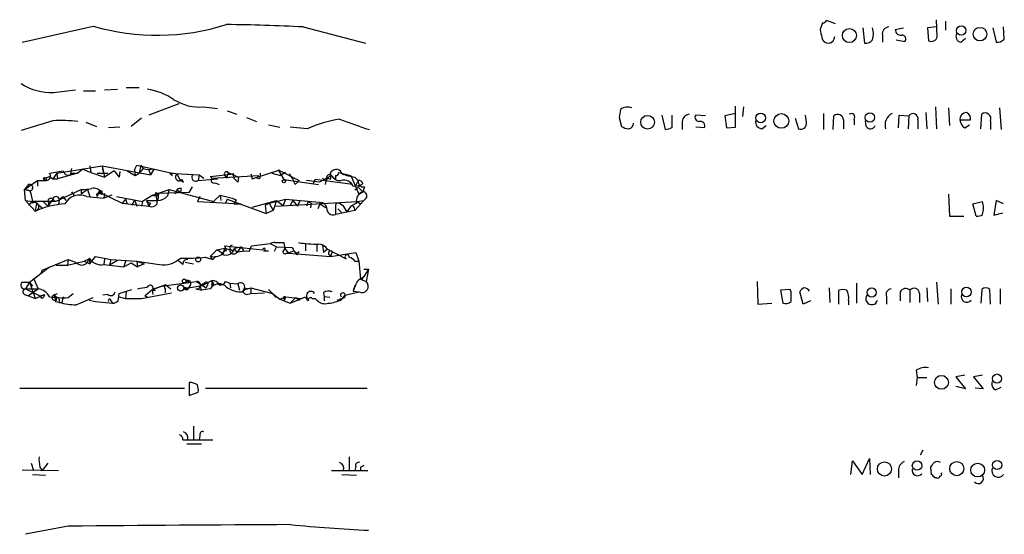
# Model space of a CAD drawing. Extents: x 10 to 1023, y 962 to 1772.
# Drawn here: x 912 to 1015, y 1398 to 1452 of the extents above; entities that cross this region are included whole.
import ezdxf

# ---------------------------------------------------------------- set-up
doc = ezdxf.new("R2010")
doc.units = 0
doc.header["$MEASUREMENT"] = 0
doc.layers.add('MAIN', color=5, linetype='CONTINUOUS')

msp = doc.modelspace()

# ---------------------------------------------------------------- linework, layer by layer
at = {"layer": 'MAIN'}
for p, q in [((996.2727, 1451.3281), (996.0187, 1450.6508)), ((997.6273, 1451.2435), (996.696, 1451.5821)), ((1008.2953, 1449.8888), (1008.2107, 1451.6668)), ((1009.142, 1451.4975), (1009.142, 1450.5661)), ((941.832, 1450.9048), (948.3513, 1449.2115)), ((1000.506, 1450.8201), (1000.6753, 1449.2115)), ((1003.8927, 1450.6508), (1004.7393, 1450.8201)), ((1008.2107, 1450.9048), (1007.2793, 1450.8201)), ((1007.2793, 1450.8201), (1007.364, 1449.4655)), ((1014.1373, 1450.8201), (1014.476, 1449.2961)), ((1015.3227, 1449.6348), (1015.238, 1450.9048)), ((1002.538, 1450.0581), (1002.538, 1449.2961)), ((1003.9773, 1449.5501), (1004.9087, 1449.3808)), ((1010.7507, 1449.2961), (1011.2587, 1449.7195)), ((915.67, 1444.0468), (917.956, 1444.3008)), ((918.8027, 1444.2161), (920.0727, 1444.2161)), ((921.004, 1444.3008), (922.3587, 1444.3855)), ((923.29, 1444.5548), (924.6447, 1444.5548)), ((928.7933, 1442.8615), (925.6607, 1441.6761)), ((931.418, 1442.5228), (932.8573, 1442.3535)), ((933.8733, 1442.0995), (934.8893, 1441.7608)), ((987.1287, 1441.8455), (986.028, 1441.5915)), ((987.1287, 1440.4061), (987.1287, 1442.6075)), ((987.9753, 1442.5228), (987.8907, 1441.5068)), ((996.3573, 1441.8455), (996.3573, 1440.1521)), ((1007.11, 1441.9301), (1007.1947, 1440.2368)), ((1008.126, 1442.5228), (1008.2107, 1440.2368)), ((1009.4807, 1442.4381), (1009.5653, 1440.5755)), ((1014.8147, 1442.4381), (1014.984, 1440.1521)), ((915.5853, 1441.0835), (912.2833, 1440.0675)), ((919.0567, 1440.9141), (920.1573, 1440.4908)), ((924.8987, 1441.3375), (923.798, 1440.4908)), ((935.9053, 1441.4221), (936.9213, 1440.9988)), ((974.9367, 1441.4221), (975.1907, 1440.4908)), ((979.424, 1441.6761), (979.7627, 1440.1521)), ((980.5247, 1440.4061), (980.5247, 1441.6761)), ((981.5407, 1440.9988), (981.5407, 1440.1521)), ((983.996, 1441.5915), (982.98, 1441.6761)), ((986.028, 1441.5915), (986.1973, 1440.3215)), ((993.394, 1441.3375), (993.7327, 1440.2368)), ((994.5793, 1440.9141), (994.4947, 1441.6761)), ((997.3733, 1440.1521), (997.458, 1441.5915)), ((998.474, 1441.1681), (998.474, 1440.2368)), ((999.5747, 1441.2528), (999.5747, 1440.6601)), ((1000.8447, 1440.4908), (1000.76, 1441.0835)), ((1004.2313, 1440.3215), (1004.316, 1441.6761)), ((1004.316, 1441.6761), (1005.332, 1441.5915)), ((1005.332, 1441.5915), (1005.2473, 1440.2368)), ((1006.2633, 1441.1681), (1006.2633, 1440.2368)), ((1010.666, 1441.1681), (1011.7667, 1441.1681)), ((1012.8673, 1440.2368), (1012.952, 1441.7608)), ((1013.8833, 1441.0835), (1013.8833, 1440.1521)), ((922.6127, 1440.4061), (921.4273, 1440.3215)), ((938.1913, 1440.6601), (939.3767, 1440.4061)), ((942.2553, 1440.2368), (940.4773, 1440.4061)), ((983.9113, 1440.3215), (982.98, 1440.4061)), ((986.1973, 1440.3215), (987.1287, 1440.4061)), ((989.9227, 1440.2368), (990.346, 1440.5755)), ((1011.174, 1440.3215), (1011.682, 1440.6601)), ((915.2467, 1435.5801), (916.686, 1435.8341)), ((916.0087, 1435.5801), (920.75, 1436.3421)), ((917.5327, 1436.0881), (917.448, 1435.4955)), ((918.718, 1436.0035), (918.21, 1435.5801)), ((918.718, 1436.0035), (919.5647, 1435.6648)), ((919.48, 1436.3421), (919.5647, 1435.6648)), ((919.48, 1436.3421), (919.5647, 1435.6648)), ((919.5647, 1435.6648), (921.004, 1435.1568)), ((920.75, 1436.3421), (920.8347, 1435.7495)), ((920.75, 1436.3421), (925.83, 1435.4108)), ((920.75, 1436.3421), (921.004, 1435.1568)), ((922.02, 1435.8341), (921.004, 1435.1568)), ((922.02, 1435.8341), (922.528, 1435.1568)), ((922.6127, 1435.7495), (922.528, 1435.1568)), ((922.6127, 1435.7495), (922.528, 1435.1568)), ((923.3747, 1435.8341), (924.2213, 1435.3261)), ((924.1367, 1435.9188), (924.3907, 1436.4268)), ((924.1367, 1435.9188), (924.2213, 1435.3261)), ((924.1367, 1435.9188), (924.2213, 1435.3261)), ((924.3907, 1436.4268), (927.7773, 1435.6648)), ((924.814, 1436.4268), (924.6447, 1435.5801)), ((925.068, 1436.0881), (924.6447, 1435.5801)), ((924.814, 1436.4268), (925.068, 1436.0881)), ((925.068, 1436.0881), (925.6607, 1435.9188)), ((926.1687, 1436.0035), (925.6607, 1435.9188)), ((925.6607, 1435.9188), (925.83, 1435.4108)), ((926.1687, 1436.0035), (925.83, 1435.4108)), ((927.7773, 1435.6648), (928.624, 1435.4955)), ((933.958, 1435.6648), (933.7887, 1435.0721)), ((933.958, 1435.6648), (935.0587, 1435.1568)), ((936.498, 1434.9875), (939.3767, 1435.9188)), ((939.2073, 1435.9188), (941.4087, 1434.8181)), ((939.2073, 1435.9188), (939.8, 1434.9028)), ((939.9693, 1435.6648), (939.4613, 1435.3261)), ((944.7107, 1435.5801), (944.7953, 1435.7495)), ((945.5573, 1435.6648), (946.8273, 1435.3261)), ((912.622, 1433.8868), (913.9767, 1434.8181)), ((913.9767, 1434.8181), (913.9767, 1434.2255)), ((913.9767, 1434.8181), (914.908, 1434.8181)), ((914.5693, 1434.9875), (915.2467, 1435.2415)), ((914.5693, 1434.9875), (914.908, 1434.8181)), ((915.2467, 1435.2415), (915.5853, 1434.9875)), ((916.0087, 1435.5801), (915.5853, 1434.9875)), ((915.5853, 1434.9875), (916.0933, 1434.9875)), ((916.0087, 1435.5801), (916.0933, 1434.9875)), ((918.21, 1435.5801), (916.0933, 1434.9875)), ((917.6173, 1435.5801), (918.21, 1435.5801)), ((920.242, 1435.5801), (921.3427, 1435.5801)), ((924.2213, 1435.3261), (924.6447, 1435.5801)), ((927.862, 1435.5801), (928.116, 1435.3261)), ((927.862, 1435.5801), (930.91, 1435.4108)), ((929.3013, 1434.6488), (929.132, 1434.9028)), ((930.91, 1435.4108), (930.8253, 1434.8181)), ((930.8253, 1434.8181), (932.8573, 1434.9875)), ((930.91, 1435.4108), (931.418, 1435.0721)), ((932.0953, 1435.2415), (934.5507, 1435.4955)), ((932.2647, 1435.0721), (932.0953, 1435.2415)), ((932.2647, 1435.0721), (937.1753, 1435.3261)), ((933.6193, 1435.3261), (933.7887, 1435.0721)), ((934.5507, 1435.4955), (934.466, 1435.4955)), ((934.466, 1435.4955), (934.5507, 1435.0721)), ((934.5507, 1435.0721), (934.974, 1434.6488)), ((935.0587, 1435.1568), (934.974, 1434.6488)), ((935.0587, 1435.1568), (934.974, 1434.6488)), ((936.3287, 1435.4955), (936.498, 1434.9875)), ((937.26, 1434.9875), (936.9213, 1435.0721)), ((938.53, 1435.5801), (939.4613, 1435.3261)), ((939.8, 1434.9028), (943.4407, 1434.3948)), ((940.9853, 1434.3948), (941.4087, 1434.8181)), ((943.5253, 1434.6488), (942.1707, 1434.8181)), ((943.102, 1434.9028), (942.848, 1434.4795)), ((946.9967, 1434.3948), (943.102, 1434.9028)), ((944.7953, 1435.3261), (943.5253, 1434.6488)), ((943.864, 1435.0721), (944.2027, 1434.7335)), ((944.2027, 1434.7335), (944.118, 1434.3948)), ((944.2873, 1435.1568), (944.2027, 1434.7335)), ((944.7953, 1435.3261), (945.2187, 1434.9028)), ((945.2187, 1435.3261), (945.2187, 1434.9028)), ((946.8273, 1435.3261), (947.674, 1433.3788)), ((947.2507, 1435.1568), (947.5893, 1434.8181)), ((947.5893, 1434.8181), (947.3353, 1434.3101)), ((913.0453, 1434.3948), (912.622, 1433.8868)), ((912.7067, 1432.7015), (912.622, 1433.8868)), ((912.622, 1433.8868), (913.2147, 1433.7175)), ((913.2147, 1433.7175), (912.622, 1433.8868)), ((916.2627, 1432.7861), (918.5487, 1433.8868)), ((917.5327, 1433.6328), (917.7867, 1433.2941)), ((917.5327, 1433.6328), (917.7867, 1433.2941)), ((918.5487, 1433.8868), (918.5487, 1433.3788)), ((919.226, 1433.8868), (918.5487, 1433.3788)), ((919.226, 1433.8868), (919.48, 1433.1248)), ((920.4113, 1433.6328), (920.242, 1433.1248)), ((920.4113, 1433.6328), (922.8667, 1432.4475)), ((926.084, 1433.2941), (927.7773, 1433.8868)), ((927.7773, 1433.8868), (927.608, 1433.2095)), ((927.7773, 1433.8868), (932.434, 1432.6168)), ((928.624, 1433.8868), (928.37, 1433.3788)), ((928.624, 1433.8868), (928.9627, 1433.5481)), ((929.0473, 1433.9715), (928.9627, 1433.5481)), ((929.894, 1433.5481), (930.2327, 1434.1408)), ((932.6033, 1434.5641), (933.0267, 1434.3948)), ((947.0813, 1434.2255), (947.8433, 1434.3101)), ((947.2507, 1433.8021), (947.8433, 1434.3101)), ((947.674, 1434.0561), (948.0973, 1433.6328)), ((947.674, 1433.3788), (948.0973, 1433.6328)), ((948.0973, 1434.4795), (947.8433, 1434.3101)), ((948.2667, 1434.1408), (948.0973, 1433.6328)), ((912.7067, 1432.7015), (913.4687, 1432.6168)), ((912.7067, 1432.7015), (913.7227, 1431.6008)), ((913.0453, 1432.2781), (913.4687, 1432.6168)), ((915.8393, 1432.6168), (913.4687, 1432.6168)), ((914.5693, 1432.6168), (915.0773, 1432.1088)), ((915.5853, 1432.8708), (915.0773, 1432.1088)), ((915.5853, 1432.8708), (915.8393, 1432.6168)), ((915.8393, 1432.6168), (916.2627, 1432.7861)), ((916.2627, 1432.7861), (916.178, 1432.2781)), ((916.2627, 1432.8708), (916.686, 1433.1248)), ((916.686, 1433.1248), (916.94, 1432.7015)), ((919.1413, 1433.1248), (920.9193, 1432.9555)), ((920.1573, 1433.3788), (920.242, 1433.1248)), ((920.6653, 1433.3788), (921.004, 1433.4635)), ((921.004, 1433.4635), (920.9193, 1432.9555)), ((921.766, 1433.2941), (920.9193, 1432.9555)), ((922.274, 1433.1248), (924.9833, 1432.6168)), ((923.2053, 1432.8708), (922.8667, 1432.4475)), ((923.2053, 1432.8708), (923.3747, 1432.3628)), ((924.1367, 1432.7861), (923.8827, 1432.1935)), ((924.1367, 1432.7861), (924.3907, 1432.1088)), ((924.9833, 1432.6168), (924.8987, 1432.1088)), ((926.084, 1433.2941), (924.9833, 1432.6168)), ((925.4067, 1432.7015), (926.592, 1432.7015)), ((925.4067, 1432.7015), (925.6607, 1432.1088)), ((926.338, 1433.5481), (926.6767, 1433.4635)), ((926.6767, 1433.4635), (926.4227, 1433.1248)), ((926.6767, 1433.4635), (926.592, 1432.7015)), ((929.894, 1433.5481), (926.6767, 1433.4635)), ((930.9947, 1433.1248), (930.7407, 1432.6168)), ((930.7407, 1432.6168), (935.3127, 1432.3628)), ((933.1113, 1433.2941), (932.434, 1432.6168)), ((933.1113, 1433.2941), (934.3813, 1432.9555)), ((933.1113, 1433.2941), (933.196, 1432.7015)), ((933.1113, 1433.2941), (933.196, 1432.7015)), ((933.8733, 1432.8708), (933.704, 1432.4475)), ((933.8733, 1432.8708), (937.9373, 1431.3468)), ((934.3813, 1432.9555), (934.8047, 1432.7861)), ((934.8047, 1432.7861), (934.5507, 1432.3628)), ((936.498, 1432.0241), (939.038, 1432.7015)), ((938.276, 1432.4475), (939.9693, 1432.8708)), ((939.038, 1432.7015), (938.6993, 1431.6855)), ((938.9533, 1432.1088), (947.5047, 1432.6168)), ((939.038, 1432.7015), (939.7153, 1432.1935)), ((939.9693, 1432.8708), (939.7153, 1432.1935)), ((939.9693, 1432.8708), (943.5253, 1432.5321)), ((940.7313, 1432.7015), (940.4773, 1432.1935)), ((940.7313, 1432.7015), (941.2393, 1432.1088)), ((941.4933, 1432.7015), (941.2393, 1432.1088)), ((942.34, 1432.6168), (942.1707, 1432.1088)), ((942.34, 1432.6168), (942.6787, 1432.4475)), ((948.182, 1432.7015), (947.2507, 1431.6855)), ((947.5047, 1432.6168), (948.182, 1432.7015)), ((947.5047, 1432.6168), (947.8433, 1432.3628)), ((947.5047, 1432.6168), (947.8433, 1432.3628)), ((948.436, 1432.9555), (948.182, 1432.7015)), ((1009.4807, 1433.3788), (1009.5653, 1431.0928)), ((1012.0207, 1432.3628), (1013.0367, 1432.6168)), ((1014.476, 1432.7015), (1014.222, 1431.1775)), ((1015.238, 1432.3628), (1014.476, 1432.7015)), ((913.892, 1432.4475), (913.7227, 1431.6008)), ((913.892, 1432.4475), (914.4847, 1431.9395)), ((915.162, 1432.4475), (915.0773, 1432.1088)), ((922.8667, 1432.4475), (925.6607, 1432.1088)), ((925.83, 1432.4475), (925.6607, 1432.1088)), ((934.5507, 1432.3628), (935.3127, 1432.3628)), ((938.276, 1432.4475), (937.8527, 1432.1935)), ((937.8527, 1432.1935), (937.9373, 1431.3468)), ((938.6993, 1431.6855), (937.9373, 1431.3468)), ((938.276, 1432.4475), (938.6993, 1431.6855)), ((942.6787, 1432.4475), (942.594, 1431.9395)), ((943.61, 1432.4475), (943.356, 1431.8548)), ((944.118, 1432.2781), (944.2873, 1432.0241)), ((945.2187, 1432.0241), (945.2187, 1431.2621)), ((947.2507, 1431.6855), (945.2187, 1431.2621)), ((945.4727, 1431.8548), (945.896, 1431.4315)), ((945.7267, 1432.3628), (945.9807, 1432.1935)), ((945.9807, 1432.1935), (946.404, 1431.5161)), ((946.8273, 1432.1088), (946.404, 1431.5161)), ((947.42, 1432.4475), (946.8273, 1432.1088)), ((947.166, 1431.9395), (947.2507, 1431.6855)), ((1012.3593, 1431.0928), (1012.0207, 1432.3628)), ((1009.5653, 1431.0928), (1011.0893, 1431.0928)), ((1014.222, 1431.1775), (1015.1533, 1431.4315)), ((932.7727, 1427.5368), (932.0953, 1426.8595)), ((932.7727, 1427.5368), (933.6193, 1427.7061)), ((933.45, 1427.0288), (933.6193, 1427.7061)), ((933.7887, 1427.4521), (933.6193, 1427.9601)), ((933.6193, 1427.9601), (937.5987, 1427.5368)), ((933.6193, 1427.7061), (934.1273, 1427.5368)), ((934.6353, 1427.7061), (935.3127, 1427.8755)), ((934.6353, 1427.6215), (934.8893, 1427.2828)), ((935.3127, 1427.8755), (934.8893, 1427.2828)), ((935.3127, 1427.8755), (935.5667, 1427.4521)), ((936.1593, 1427.3675), (936.4133, 1427.9601)), ((936.4133, 1427.9601), (938.3607, 1428.2141)), ((937.6833, 1427.4521), (938.1913, 1427.4521)), ((938.3607, 1428.2141), (939.038, 1427.8755)), ((938.3607, 1428.2141), (939.038, 1427.8755)), ((939.038, 1427.8755), (938.784, 1427.3675)), ((938.8687, 1428.2988), (939.8, 1428.2988)), ((939.038, 1427.8755), (940.6467, 1427.7908)), ((939.8847, 1427.7061), (940.308, 1427.1981)), ((940.9007, 1427.4521), (940.308, 1427.1981)), ((942.086, 1428.2141), (942.086, 1427.4521)), ((943.2713, 1428.1295), (943.2713, 1427.3675)), ((943.864, 1428.0448), (943.9487, 1427.2828)), ((944.372, 1427.6215), (943.9487, 1427.2828)), ((944.372, 1427.6215), (946.3193, 1426.6055)), ((914.4847, 1425.4201), (917.194, 1426.5208)), ((917.194, 1426.5208), (917.1093, 1425.9281)), ((917.1093, 1425.9281), (918.8873, 1426.3515)), ((917.194, 1426.5208), (917.956, 1426.2668)), ((918.8873, 1426.3515), (919.3953, 1426.6055)), ((918.8873, 1426.3515), (919.48, 1426.0975)), ((919.3953, 1426.6055), (919.48, 1426.0975)), ((919.48, 1426.0975), (920.0727, 1426.8595)), ((920.0727, 1426.8595), (921.6813, 1426.5208)), ((921.004, 1426.6055), (920.9193, 1426.0128)), ((921.6813, 1426.5208), (921.512, 1425.9281)), ((922.3587, 1426.4361), (921.512, 1425.9281)), ((921.6813, 1426.5208), (924.3907, 1426.3515)), ((923.2053, 1426.3515), (923.036, 1425.7588)), ((924.3907, 1426.3515), (925.1527, 1426.0975)), ((924.3907, 1426.3515), (926.7613, 1426.0128)), ((924.3907, 1426.3515), (924.4753, 1425.7588)), ((929.2167, 1426.0128), (928.7087, 1426.4361)), ((931.5873, 1426.7748), (932.3493, 1426.5208)), ((932.0953, 1426.8595), (932.3493, 1426.5208)), ((932.688, 1426.8595), (932.3493, 1426.5208)), ((940.054, 1427.1981), (940.308, 1427.1981)), ((940.308, 1427.1981), (944.7107, 1426.8595)), ((941.1547, 1427.0288), (941.4087, 1427.3675)), ((944.5413, 1427.0288), (944.7107, 1426.8595)), ((944.88, 1427.3675), (944.7107, 1426.8595)), ((944.7107, 1426.8595), (947.3353, 1427.2828)), ((947.2507, 1426.3515), (947.674, 1426.3515)), ((947.3353, 1427.2828), (947.674, 1426.3515)), ((947.674, 1426.3515), (947.8433, 1424.4888)), ((947.674, 1426.3515), (947.8433, 1424.4888)), ((913.13, 1424.1501), (915.2467, 1425.7588)), ((914.4847, 1425.4201), (914.3153, 1425.0815)), ((914.4847, 1425.4201), (914.3153, 1425.0815)), ((915.924, 1425.9281), (917.1093, 1425.9281)), ((920.9193, 1426.0128), (921.512, 1425.9281)), ((921.512, 1425.9281), (923.036, 1425.7588)), ((923.036, 1425.7588), (923.798, 1426.1821)), ((923.798, 1426.1821), (924.4753, 1425.7588)), ((925.1527, 1426.0975), (924.4753, 1425.7588)), ((929.4707, 1426.2668), (930.3173, 1426.0975)), ((948.182, 1425.5048), (948.69, 1425.5048)), ((948.69, 1425.5048), (948.182, 1424.7428)), ((948.69, 1425.5048), (948.436, 1424.2348)), ((913.5533, 1424.5735), (914.0613, 1423.4728)), ((931.2487, 1423.8115), (932.2647, 1424.3195)), ((932.2647, 1424.3195), (932.2647, 1423.7268)), ((947.8433, 1424.4888), (948.182, 1424.7428)), ((947.8433, 1424.4888), (948.436, 1424.2348)), ((948.0127, 1424.4888), (948.182, 1424.7428)), ((912.368, 1424.1501), (913.13, 1424.1501)), ((913.13, 1424.1501), (912.7067, 1423.4728)), ((912.7067, 1423.4728), (914.0613, 1423.4728)), ((912.7067, 1423.4728), (914.2307, 1422.7108)), ((914.0613, 1423.4728), (913.0453, 1422.7108)), ((913.13, 1424.1501), (913.4687, 1423.7268)), ((913.13, 1424.1501), (913.7227, 1422.4568)), ((913.5533, 1423.1341), (914.0613, 1423.4728)), ((922.528, 1422.9648), (923.8827, 1423.3881)), ((925.2373, 1422.7108), (925.9993, 1423.3881)), ((925.9993, 1423.3881), (927.4387, 1423.8961)), ((927.4387, 1423.8961), (925.9993, 1423.3881)), ((925.9993, 1423.3881), (926.084, 1422.8801)), ((925.9993, 1423.3881), (926.084, 1422.8801)), ((925.9993, 1423.3035), (926.338, 1423.3035)), ((926.9307, 1423.7268), (930.656, 1424.2348)), ((927.354, 1423.4728), (927.354, 1423.0495)), ((927.4387, 1423.8961), (927.9467, 1423.4728)), ((929.386, 1423.6421), (929.3013, 1423.4728)), ((929.8093, 1423.5575), (929.3013, 1423.4728)), ((929.7247, 1423.4728), (929.3013, 1423.4728)), ((929.7247, 1423.3881), (929.8093, 1423.5575)), ((929.9787, 1423.8115), (929.8093, 1423.5575)), ((929.8093, 1423.5575), (931.2487, 1423.8115)), ((930.5713, 1423.4728), (931.164, 1423.3035)), ((930.656, 1424.2348), (931.672, 1423.5575)), ((931.5027, 1424.0655), (930.9947, 1423.7268)), ((930.9947, 1423.7268), (931.164, 1423.3035)), ((932.0953, 1423.4728), (931.164, 1423.3035)), ((931.7567, 1423.8115), (931.672, 1423.5575)), ((932.434, 1423.9808), (932.2647, 1423.7268)), ((933.704, 1424.2348), (934.1273, 1424.0655)), ((934.1273, 1424.0655), (934.974, 1423.9808)), ((934.1273, 1424.0655), (934.212, 1423.5575)), ((934.974, 1423.9808), (935.1433, 1423.3035)), ((935.736, 1423.3881), (935.482, 1423.1341)), ((935.736, 1423.3881), (936.3287, 1423.5575)), ((935.99, 1423.4728), (936.3287, 1423.5575)), ((936.3287, 1423.5575), (936.3287, 1422.9648)), ((936.3287, 1423.5575), (938.6147, 1422.9648)), ((938.1913, 1423.3881), (938.6147, 1422.9648)), ((947.2507, 1423.8115), (947.0813, 1423.2188)), ((989.4147, 1424.2348), (989.4993, 1421.8641)), ((992.886, 1423.3881), (991.87, 1423.3035)), ((991.87, 1423.3035), (992.124, 1421.9488)), ((992.9707, 1423.1341), (992.886, 1423.3881)), ((996.95, 1423.5575), (997.0347, 1422.0335)), ((997.966, 1421.8641), (997.966, 1423.3035)), ((999.8287, 1424.0655), (999.8287, 1421.9488)), ((1005.4167, 1423.3035), (1005.4167, 1422.0335)), ((1007.1947, 1423.5575), (1007.2793, 1422.1181)), ((1008.2107, 1424.1501), (1008.38, 1421.8641)), ((1009.7347, 1423.4728), (1009.7347, 1421.8641)), ((1012.952, 1423.3881), (1012.8673, 1421.9488)), ((1013.8833, 1421.8641), (1013.7987, 1423.3881)), ((1014.8993, 1423.4728), (1014.8993, 1421.8641)), ((912.622, 1422.8801), (913.0453, 1422.7108)), ((913.0453, 1422.7108), (913.7227, 1422.4568)), ((913.7227, 1422.4568), (914.7387, 1422.8801)), ((914.2307, 1422.7108), (914.7387, 1422.8801)), ((914.4847, 1422.4568), (914.2307, 1422.7108)), ((915.67, 1422.7955), (915.924, 1422.5415)), ((915.67, 1422.7955), (915.924, 1422.5415)), ((915.7547, 1422.8801), (916.0933, 1422.9648)), ((916.2627, 1422.3721), (916.2627, 1422.0335)), ((916.686, 1422.6261), (916.5167, 1422.0335)), ((917.194, 1422.5415), (917.702, 1422.9648)), ((918.0407, 1421.7795), (919.8187, 1422.5415)), ((919.3953, 1422.2875), (920.0727, 1422.1181)), ((921.3427, 1422.8801), (920.8347, 1422.7955)), ((922.4433, 1422.2028), (922.528, 1422.9648)), ((922.528, 1422.6261), (923.2053, 1422.4568)), ((923.29, 1423.1341), (923.2053, 1422.4568)), ((923.2053, 1422.4568), (924.8987, 1422.4568)), ((924.8987, 1422.4568), (928.0313, 1423.0495)), ((925.2373, 1422.7108), (925.4913, 1422.6261)), ((935.9053, 1422.8801), (936.3287, 1422.9648)), ((936.3287, 1422.9648), (937.768, 1423.0495)), ((938.6147, 1422.9648), (938.9533, 1422.5415)), ((938.6147, 1422.9648), (939.3767, 1422.3721)), ((939.3767, 1422.3721), (939.9693, 1422.6261)), ((939.3767, 1422.3721), (940.4773, 1421.9488)), ((939.8, 1422.4568), (939.8847, 1422.2875)), ((939.9693, 1422.6261), (939.8847, 1422.2875)), ((939.9693, 1422.6261), (941.578, 1422.4568)), ((940.4773, 1421.9488), (942.086, 1422.6261)), ((941.07, 1422.5415), (940.4773, 1421.9488)), ((941.07, 1422.5415), (941.4087, 1422.2875)), ((941.578, 1422.4568), (941.4087, 1422.2875)), ((942.7633, 1422.4568), (943.102, 1422.4568)), ((943.102, 1422.4568), (943.5253, 1422.0335)), ((943.9487, 1423.0495), (944.0333, 1422.6261)), ((944.626, 1422.5415), (944.0333, 1422.6261)), ((944.0333, 1422.6261), (944.0333, 1422.2028)), ((944.0333, 1422.6261), (944.0333, 1422.2028)), ((945.388, 1422.2875), (946.15, 1422.5415)), ((945.896, 1422.3721), (946.2347, 1422.7955)), ((946.2347, 1422.7955), (946.15, 1422.5415)), ((946.15, 1422.5415), (946.2347, 1422.7955)), ((946.2347, 1422.7955), (947.674, 1423.1341)), ((947.0813, 1423.2188), (947.674, 1423.1341)), ((994.2407, 1421.8641), (993.902, 1423.1341)), ((998.982, 1422.2875), (998.982, 1421.7795)), ((1002.9613, 1422.6261), (1002.9613, 1421.8641)), ((1004.4007, 1423.1341), (1004.4007, 1422.2028)), ((1006.4327, 1422.9648), (1006.4327, 1422.0335)), ((915.8393, 1422.1181), (916.5167, 1422.0335)), ((920.0727, 1422.1181), (921.8507, 1421.9488)), ((921.6813, 1422.2028), (921.8507, 1421.9488)), ((989.4993, 1421.8641), (990.9387, 1421.9488)), ((995.0027, 1422.2028), (994.2407, 1421.8641)), ((1006.094, 1414.9215), (1006.1787, 1414.1595)), ((1006.1787, 1414.1595), (1006.094, 1413.3128)), ((1006.1787, 1414.1595), (1007.1947, 1414.1595)), ((1011.174, 1414.4135), (1010.2427, 1414.2441)), ((1010.2427, 1414.2441), (1011.2587, 1412.9741)), ((1013.0367, 1414.4135), (1012.1053, 1414.2441)), ((1012.1053, 1414.2441), (1013.1213, 1412.9741)), ((912.114, 1413.0588), (929.386, 1413.0588)), ((929.894, 1413.6515), (929.894, 1412.2968)), ((931.5873, 1413.0588), (948.5207, 1413.0588)), ((1011.2587, 1412.9741), (1010.2427, 1413.2281)), ((1013.1213, 1412.9741), (1012.2747, 1413.0588)), ((1014.3913, 1412.8895), (1014.984, 1413.1435)), ((929.894, 1412.2968), (930.8253, 1412.6355)), ((930.3173, 1409.0795), (930.3173, 1407.6401)), ((930.9947, 1408.0635), (930.91, 1407.6401)), ((929.2167, 1407.6401), (929.7247, 1407.6401)), ((929.64, 1407.2168), (931.164, 1407.2168)), ((929.7247, 1407.6401), (932.3493, 1407.6401)), ((946.658, 1405.8621), (946.658, 1404.4228)), ((1006.7713, 1406.5395), (1006.5173, 1406.0315)), ((913.2993, 1405.1848), (913.5533, 1404.4228)), ((914.2307, 1404.7615), (914.4847, 1404.4228)), ((915.0773, 1405.1848), (914.4847, 1404.4228)), ((947.3353, 1404.8461), (947.2507, 1404.4228)), ((947.8433, 1404.7615), (947.8433, 1404.4228)), ((999.236, 1403.9995), (999.4053, 1405.4388)), ((999.4053, 1405.4388), (1000.4213, 1403.9995)), ((1000.4213, 1403.9995), (1001.1833, 1405.6928)), ((1001.1833, 1405.6928), (1001.268, 1403.9995)), ((1007.7027, 1403.9995), (1007.618, 1404.7615)), ((912.368, 1404.5075), (916.178, 1404.4228)), ((913.4687, 1403.9995), (914.8233, 1403.9148)), ((944.7953, 1404.4228), (948.6053, 1404.4228)), ((945.896, 1403.9995), (947.42, 1403.9148)), ((1004.2313, 1404.4228), (1004.2313, 1403.6608)), ((1008.2107, 1403.6608), (1008.0413, 1403.6608)), ((917.194, 1398.5808), (912.7067, 1397.7341))]:
    msp.add_line(p, q, dxfattribs=at)
for centre, radius in [((999.0823, 1450.0025), 0.7346), ((1010.8087, 1450.5301), 0.495), ((1012.7695, 1450.1547), 0.7113), ((989.782, 1441.374), 0.5041), ((991.9533, 1441.0551), 0.7726), ((1001.2314, 1441.4162), 0.4994), ((977.9376, 1440.9201), 0.72), ((939.8, 1434.7335), 0.1693), ((930.8253, 1426.5378), 0.2517), ((929.3648, 1424.2772), 0.1951), ((929.6823, 1424.2772), 0.1338), ((928.9868, 1423.5575), 0.3256), ((1001.4232, 1423.0783), 0.4778), ((1011.3512, 1423.1285), 0.4944), ((1008.7313, 1413.6561), 0.7275), ((1014.551, 1414.0535), 0.4811), ((1002.7592, 1404.5845), 0.7406), ((1006.1786, 1404.9412), 0.4972), ((1010.3416, 1404.6167), 0.7427), ((1012.5311, 1404.4714), 0.7219), ((1014.5759, 1404.9929), 0.4839)]:
    msp.add_circle(centre, radius, dxfattribs=at)
for centre, radius, start, end in [((926.5242, 1474.1373), 24.0995, 253.844651, 287.544004), ((931.5821, 1253.8056), 197.3655, 87.023086, 89.359404), ((996.23, 1451.879), 0.5525, 274.432108, 327.497791), ((492.7429, 3312.8198), 1910.1848, 282.6901068, 282.9192894), ((1207.7974, 1492.5563), 215.8849, 191.192759, 191.421922), ((999.2776, 1450.1851), 2.3325, 344.202392, 15.797608), ((1003.2647, 1450.171), 0.7355, 93.851386, 188.830866), ((1004.4618, 1450.6178), 0.5701, 176.681346, 280.94133), ((1010.9117, 1449.9312), 0.6552, 153.114274, 255.774991), ((996.8905, 1449.9212), 0.7122, 189.463645, 274.79237), ((996.8441, 1449.9022), 0.6988, 278.716863, 358.901132), ((1000.7721, 1450.1973), 0.9905, 264.391856, 319.204217), ((1004.5699, 1449.6347), 0.4234, 323.151755, 89.986468), ((1007.6604, 1450.0495), 0.6549, 243.090646, 345.796132), ((1014.5727, 1450.2819), 0.9905, 264.397613, 319.212375), ((915.3424, 1449.4791), 5.4422, 235.798053, 273.451097), ((924.415, 1437.5571), 6.9127, 55.952466, 81.04267), ((931.0114, 1447.6718), 5.165, 238.143011, 274.515094), ((1186.725, 1399.5147), 215.8947, 168.578089, 168.807241), ((975.8679, 1441.1685), 1.3383, 71.556928, 124.700569), ((999.2783, 1441.4644), 0.3642, 324.476953, 125.523047), ((1004.1727, 1440.6381), 1.3567, 117.131663, 197.204881), ((1011.3857, 1441.2104), 0.7209, 93.371594, 183.363661), ((1011.156, 1441.3274), 0.6311, 345.380272, 72.736416), ((1013.3253, 1441.2951), 0.5968, 339.232698, 128.715279), ((916.2617, 1421.3355), 19.7596, 84.341428, 91.961703), ((948.1876, 1426.615), 14.8575, 99.86541, 113.533147), ((964.8193, 1490.825), 53.1523, 248.850742, 252.43061), ((975.8731, 1440.8191), 0.5877, 277.784046, 1.013979), ((982.4297, 1440.8718), 0.898, 98.130102, 171.869898), ((983.3186, 1441.4221), 0.4233, 143.124688, 270.013536), ((983.4405, 1440.5075), 0.5062, 338.442401, 103.923684), ((989.9722, 1440.9707), 0.7356, 171.179222, 266.141365), ((993.9867, 1440.7871), 0.6061, 245.223539, 12.096078), ((997.8614, 1441.1287), 0.6139, 3.679969, 131.077061), ((1005.7635, 1441.3047), 0.5181, 344.713846, 146.389676), ((1011.7666, 1441.2528), 1.1039, 184.400696, 237.530798), ((976.0376, 1441.7614), 1.527, 236.315136, 266.812677), ((979.6778, 1441.6767), 1.527, 273.187323, 303.684864), ((1001.2908, 1440.7481), 0.515, 209.975338, 340.418022), ((917.2048, 1435.902), 0.5232, 187.45643, 322.032818), ((933.7886, 1435.4954), 0.2396, 45, 225), ((945.2833, 1435.3525), 0.6291, 13.137274, 140.870798), ((945.261, 1435.6224), 0.2993, 261.875312, 8.143638), ((914.7386, 1434.9027), 0.1894, 333.462013, 153.394352), ((914.8868, 1435.2838), 0.4662, 272.606469, 39.464089), ((928.8409, 1435.1674), 0.3933, 123.467851, 317.73023), ((929.8798, 1435.8058), 1.2936, 193.879402, 243.434949), ((930.5629, 1435.1483), 0.4218, 141.516257, 308.473109), ((932.4975, 1434.8604), 0.3147, 137.717737, 289.650149), ((936.4129, 1435.4109), 0.947, 333.443066, 10.291859), ((937.7144, 1433.3437), 3.4356, 17.81475, 38.779095), ((944.4869, 1434.7274), 0.2843, 38.087058, 178.770406), ((944.5836, 1435.1144), 0.2994, 45, 171.856362), ((775.4107, 1435.2415), 169.3003, 359.885375, 0.114591), ((945.6421, 1435.7497), 0.9468, 206.575876, 280.294022), ((946.0759, 1433.728), 1.1218, 26.327491, 103.643541), ((949.4036, 1446.6462), 11.6894, 252.538343, 259.386909), ((948.182, 1434.7335), 0.5987, 171.876665, 278.132809), ((947.6571, 1434.3695), 0.4537, 14.030118, 98.594459), ((913.1413, 1434.059), 0.3493, 282.130272, 105.95441), ((909.2435, 1432.2629), 4.2292, 2.501675, 20.117139), ((918.8029, 1437.7772), 3.8987, 266.261589, 282.538691), ((919.9033, 1433.1502), 0.8597, 27.572595, 107.18505), ((920.115, 1433.6751), 0.2993, 278.124688, 351.875312), ((920.5295, 1433.5641), 0.1367, 149.834063, 353.280372), ((920.5806, 1433.5481), 0.1893, 296.578587, 153.421413), ((928.9627, 1433.2942), 0.6826, 82.88019, 119.750087), ((948.4141, 1432.6656), 1.0178, 108.135868, 192.374319), ((948.0974, 1433.2095), 0.4233, 323.124688, 90.013536), ((915.3736, 1432.6591), 0.2994, 45, 225), ((915.924, 1432.7861), 0.3491, 14.040224, 165.959776), ((918.3981, 1431.5443), 1.7465, 64.815639, 152.052757), ((925.8723, 1432.9977), 0.5518, 212.463229, 265.603684), ((926.211, 1433.4211), 0.1796, 225, 45), ((924.9409, 1432.5746), 1.5806, 352.299482, 20.370222), ((926.4935, 1434.1685), 1.4703, 273.841293, 319.28881), ((1010.7497, 1431.9395), 2.3852, 343.500927, 16.496769), ((913.6804, 1432.0495), 0.4508, 275.385491, 118.008938), ((917.5757, 1422.5813), 9.808, 94.212185, 113.131473), ((925.9147, 1432.8002), 0.7365, 249.828155, 323.568844), ((945.0925, 1433.7611), 1.9916, 218.103582, 246.153182), ((943.7793, 1432.1088), 0.3787, 26.558284, 116.558284), ((944.9615, 1431.8875), 0.6762, 175.589597, 292.355248), ((945.515, 1432.13), 0.3147, 47.717737, 199.667298), ((946.9543, 1431.9395), 0.2116, 0, 126.875312), ((1012.5287, 1431.8549), 0.7807, 257.468008, 310.594926), ((932.0953, 1425.9281), 1.7455, 39.094018, 67.164754), ((933.7887, 1427.8633), 0.8611, 240.547282, 349.480898), ((933.8308, 1426.902), 0.5517, 94.376403, 147.539959), ((934.5506, 1427.5368), 0.4233, 180, 323.132809), ((934.4163, 1427.7779), 0.2692, 97.470867, 324.467272), ((935.7361, 1424.1488), 3.2464, 82.509622, 105.120139), ((937.7257, 1427.5791), 0.1339, 251.537987, 198.421413), ((938.7635, 1427.3642), 0.9405, 83.577732, 115.358056), ((939.9088, 1427.3372), 0.201, 96.88465, 316.229162), ((938.3165, 1427.7482), 1.5824, 352.322568, 20.362373), ((1131.4005, 1554.4097), 228.9527, 213.575483, 213.804666), ((941.1662, 1427.4791), 0.2669, 185.806727, 335.28782), ((943.6701, 1444.3145), 16.1866, 261.666158, 269.187966), ((943.449, 1427.0371), 1.0924, 32.340059, 90.435322), ((944.7106, 1427.1981), 0.2396, 45, 225), ((918.5918, 1426.7636), 0.8069, 218.003279, 354.773426), ((920.6315, 1427.4185), 1.4348, 210.507657, 281.570711), ((927.1729, 1428.5912), 2.611, 260.930178, 313.272755), ((929.5971, 1447.7396), 21.0591, 268.273715, 275.422869), ((929.6541, 1426.0834), 0.4431, 80.831064, 189.168936), ((932.4341, 1428.4674), 1.6432, 258.101285, 304.519837), ((946.4322, 1426.803), 0.2275, 352.88123, 240.245747), ((946.319, 1425.6736), 1.1522, 36.039438, 72.889228), ((929.767, 1424.0231), 0.2994, 315.013536, 135), ((932.3283, 1423.5365), 0.7856, 27.243539, 94.643715), ((1017.0143, 1466.4701), 94.6529, 206.443665, 206.672875), ((947.977, 1423.9122), 0.5777, 86.457073, 164.611795), ((912.622, 1423.8538), 0.3903, 130.604479, 282.533585), ((912.7631, 1423.1623), 0.3156, 100.295103, 243.434949), ((913.7949, 1421.8468), 1.6477, 28.226099, 80.69546), ((882.659, 1677.5534), 257.4986, 279.345895, 279.575081), ((925.7824, 1423.5284), 0.3125, 313.962616, 158.665009), ((927.5021, 1423.6633), 0.2413, 105.234291, 232.137512), ((929.5977, 1423.8541), 0.483, 232.140624, 285.244715), ((929.6822, 1424.0228), 0.4823, 232.11564, 285.278039), ((929.9934, 1423.289), 0.3255, 124.436916, 145.626536), ((930.6898, 1423.8453), 0.391, 252.35305, 94.959584), ((931.672, 1423.9808), 0.1893, 296.578587, 153.421413), ((933.0063, 1422.9139), 1.0688, 42.945121, 148.470816), ((933.196, 1424.4042), 0.5356, 251.571817, 341.558284), ((935.4122, 1425.9776), 2.8444, 235.195282, 271.406169), ((935.2703, 1423.6704), 0.4291, 332.587157, 133.668658), ((935.9222, 1423.0242), 0.4537, 81.405541, 165.982133), ((935.9032, 1423.23), 0.3499, 136.053836, 270.343869), ((735.5455, 1508.3292), 228.0157, 338.082851, 338.312001), ((947.9834, 1423.734), 0.675, 242.71746, 47.894176), ((994.6219, 1422.8377), 0.7785, 112.394546, 157.621866), ((994.3394, 1422.8942), 0.6634, 29.292832, 91.217773), ((998.3893, 1422.3292), 1.0623, 66.511757, 113.483296), ((997.6276, 1422.5839), 1.3865, 347.655866, 31.266381), ((1003.5592, 1422.8431), 0.6361, 98.125007, 199.947705), ((1004.9689, 1422.8578), 0.6318, 44.865338, 154.067622), ((1005.8642, 1422.9526), 0.5687, 1.229378, 141.898796), ((1013.3753, 1422.9438), 0.6137, 46.379798, 133.613443), ((914.1878, 1422.9228), 0.5526, 302.502209, 355.567893), ((916.643, 1432.3122), 9.7862, 261.797035, 273.227668), ((915.7547, 1422.5415), 0.2678, 108.441716, 288.421413), ((915.542, 1423.0084), 0.2484, 301.015178, 328.901747), ((915.6021, 1422.4187), 0.3829, 308.276565, 79.784833), ((916.051, 1422.3298), 0.2159, 11.299523, 191.299523), ((921.6578, 1423.2047), 0.4524, 225.850821, 351.022765), ((921.5331, 1422.224), 0.1497, 351.859073, 225.027065), ((939.8846, 1422.5414), 0.1198, 45, 225), ((942.8491, 1422.7962), 0.7818, 192.566167, 229.372475), ((942.6242, 1422.7289), 0.4584, 30.968043, 216.412421), ((942.5939, 1422.2593), 0.2601, 49.379598, 192.545532), ((944.118, 1423.0072), 1.1112, 220.364733, 287.745261), ((944.484, 1422.3249), 0.9009, 63.924158, 126.455225), ((944.1713, 1425.5778), 3.6402, 274.496729, 298.280714), ((945.9891, 1422.7954), 0.2455, 0.023329, 223.597186), ((738.9707, 1422.6261), 254.0005, 359.885409, 0.114591), ((1001.426, 1422.4252), 0.6195, 143.294718, 347.157199), ((1011.3856, 1422.6563), 0.5941, 157.869051, 321.623377), ((918.3367, 1430.2016), 8.4273, 255.752854, 267.987132), ((921.7913, 1422.9058), 0.9588, 273.551733, 312.844497), ((992.3781, 1422.8801), 0.9653, 254.738635, 307.87186), ((1007.0254, 1413.5665), 1.6442, 78.116008, 124.503857), ((929.9015, 1412.1381), 1.5134, 56.322533, 90.28394), ((929.2589, 1412.8473), 1.5807, 352.299482, 20.370222), ((1014.6451, 1413.482), 0.6446, 156.783902, 246.811914), ((928.7679, 1407.7078), 0.4539, 351.421795, 75.960695), ((929.0474, 1407.8306), 0.7036, 344.290627, 68.847314), ((931.3192, 1408.1623), 0.3392, 73.066164, 196.933836), ((917.4898, 1405.5659), 3.3569, 174.937847, 193.864449), ((945.3879, 1404.6133), 0.7037, 344.292832, 68.832127), ((947.6599, 1404.9449), 0.3393, 73.071082, 196.928918), ((990.3426, 1320.1612), 94.6752, 116.443694, 116.672849), ((1005.1832, 1404.4713), 0.9531, 112.140777, 182.91674), ((880.7758, 1489.6982), 152.6538, 326.192749, 326.421911), ((1008.2953, 1404.634), 0.7201, 61.943894, 118.049084), ((1014.6876, 1404.4122), 0.6878, 157.37565, 323.136765), ((1006.2372, 1404.4551), 0.5828, 166.404851, 320.465046), ((923.1845, 1319.1677), 119.7487, 44.87695, 45.106099), ((1008.3377, 1403.8301), 0.2116, 233.124688, 0), ((1008.5494, 1404.0418), 0.2116, 269.972935, 36.875312), ((1012.6133, 1403.5762), 0.5293, 218.673331, 38.649666), ((971.1605, -4422.1259), 5820.9569, 90.30201568, 90.53119982), ((958.0415, 1584.9624), 187.0388, 264.611603, 267.134151)]:
    msp.add_arc(centre, radius, start, end, dxfattribs=at)

doc.saveas('drawing.dxf')
